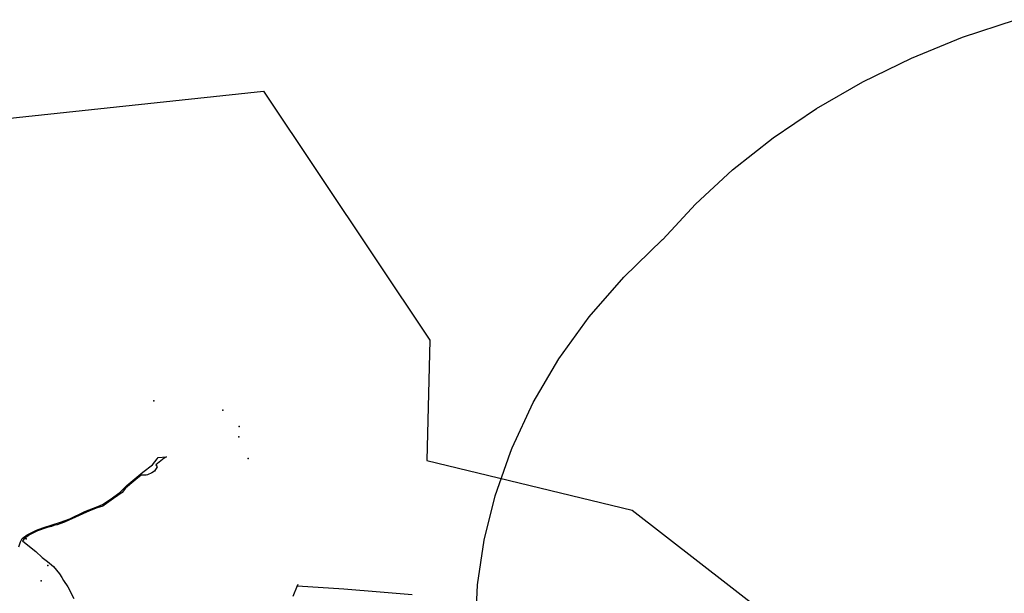
# Model space of a CAD drawing. Extents: x -9.506 to -9.308, y 38.584 to 38.776.
# Drawn here: x -9.443 to -9.428, y 38.767 to 38.776 of the extents above; entities that cross this region are included whole.
import ezdxf

# ---------------------------------------------------------------- set-up
doc = ezdxf.new("R2010")
doc.units = 0

msp = doc.modelspace()

# ---------------------------------------------------------------- linework, layer by layer
at = {"layer": 'recursos_naturais_2022'}
for points in [[(-9.436188, 38.76632), (-9.436156, 38.767016), (-9.436054, 38.767708), (-9.435885, 38.768393), (-9.435649, 38.769064), (-9.435622, 38.769131), (-9.435297, 38.76983), (-9.434899, 38.770506), (-9.434432, 38.771154), (-9.433898, 38.771769), (-9.433301, 38.772348), (-9.433297, 38.772351), (-9.433297, 38.772351), (-9.432792, 38.772896), (-9.432217, 38.773425), (-9.431591, 38.773918), (-9.430919, 38.774372), (-9.430204, 38.774784), (-9.429451, 38.775151), (-9.428664, 38.775472), (-9.427847, 38.775744)], [(-9.436188, 38.76632), (-9.436156, 38.767016), (-9.436054, 38.767708), (-9.435885, 38.768393), (-9.435649, 38.769064), (-9.435622, 38.769131), (-9.435297, 38.76983), (-9.434899, 38.770506), (-9.434432, 38.771154), (-9.433898, 38.771769), (-9.433301, 38.772348), (-9.433297, 38.772351), (-9.433297, 38.772351), (-9.432792, 38.772896), (-9.432217, 38.773425), (-9.431591, 38.773918), (-9.430919, 38.774372), (-9.430204, 38.774784), (-9.429451, 38.775151), (-9.428664, 38.775472), (-9.427847, 38.775744)], [(-9.44324, 38.767605), (-9.443218, 38.767682), (-9.44319, 38.767732), (-9.443112, 38.767791), (-9.44297, 38.767863), (-9.442872, 38.767897), (-9.442597, 38.767982), (-9.442455, 38.768037), (-9.442224, 38.768147), (-9.442024, 38.768228), (-9.441951, 38.768255), (-9.441832, 38.768335), (-9.441684, 38.768444), (-9.441576, 38.768549), (-9.441327, 38.768755), (-9.441176, 38.768871), (-9.441107, 38.768963), (-9.441092, 38.768983), (-9.44096, 38.768992), (-9.440996, 38.768972), (-9.441125, 38.76887), (-9.441107, 38.768839), (-9.441148, 38.76877), (-9.44119, 38.768747), (-9.441255, 38.768717), (-9.441276, 38.768709), (-9.441307, 38.768709), (-9.441352, 38.768712), (-9.441433, 38.768642), (-9.441592, 38.768508), (-9.441644, 38.768444), (-9.441713, 38.768394), (-9.441779, 38.768349), (-9.441886, 38.768271), (-9.441946, 38.768234), (-9.442031, 38.768208), (-9.442159, 38.768152), (-9.442255, 38.768113), (-9.442366, 38.768063), (-9.442472, 38.768013), (-9.442537, 38.767986), (-9.442649, 38.767945), (-9.442685, 38.767936), (-9.442735, 38.767918), (-9.442802, 38.767902), (-9.442956, 38.767852), (-9.443077, 38.767788), (-9.443156, 38.767731), (-9.443183, 38.767697), (-9.443076, 38.767608), (-9.442981, 38.767532), (-9.442882, 38.767441), (-9.4428, 38.767375), (-9.442738, 38.767328), (-9.442707, 38.767301), (-9.442615, 38.767185), (-9.442579, 38.767132), (-9.442552, 38.767086), (-9.442487, 38.766985), (-9.442392, 38.766806)], [(-9.44324, 38.767605), (-9.443218, 38.767682), (-9.44319, 38.767732), (-9.443112, 38.767791), (-9.44297, 38.767863), (-9.442872, 38.767897), (-9.442597, 38.767982), (-9.442455, 38.768037), (-9.442224, 38.768147), (-9.442024, 38.768228), (-9.441951, 38.768255), (-9.441832, 38.768335), (-9.441684, 38.768444), (-9.441576, 38.768549), (-9.441327, 38.768755), (-9.441176, 38.768871), (-9.441107, 38.768963), (-9.441092, 38.768983), (-9.44096, 38.768992), (-9.440996, 38.768972), (-9.441125, 38.76887), (-9.441107, 38.768839), (-9.441148, 38.76877), (-9.44119, 38.768747), (-9.441255, 38.768717), (-9.441276, 38.768709), (-9.441307, 38.768709), (-9.441352, 38.768712), (-9.441433, 38.768642), (-9.441592, 38.768508), (-9.441644, 38.768444), (-9.441713, 38.768394), (-9.441779, 38.768349), (-9.441886, 38.768271), (-9.441946, 38.768234), (-9.442031, 38.768208), (-9.442159, 38.768152), (-9.442255, 38.768113), (-9.442366, 38.768063), (-9.442472, 38.768013), (-9.442537, 38.767986), (-9.442649, 38.767945), (-9.442685, 38.767936), (-9.442735, 38.767918), (-9.442802, 38.767902), (-9.442956, 38.767852), (-9.443077, 38.767788), (-9.443156, 38.767731), (-9.443183, 38.767697), (-9.443076, 38.767608), (-9.442981, 38.767532), (-9.442882, 38.767441), (-9.4428, 38.767375), (-9.442738, 38.767328), (-9.442707, 38.767301), (-9.442615, 38.767185), (-9.442579, 38.767132), (-9.442552, 38.767086), (-9.442487, 38.766985), (-9.442392, 38.766806)], [(-9.439006, 38.766842), (-9.438939, 38.767005), (-9.438934, 38.76702), (-9.438938, 38.767), (-9.43822, 38.766956), (-9.437663, 38.766908), (-9.437168, 38.766866)], [(-9.439006, 38.766842), (-9.438939, 38.767005), (-9.438934, 38.76702), (-9.438938, 38.767), (-9.43822, 38.766956), (-9.437663, 38.766908), (-9.437168, 38.766866)]]:
    msp.add_lwpolyline(points, dxfattribs=at)
msp.add_lwpolyline([(-9.450286, 38.76722), (-9.450777, 38.763306), (-9.455976, 38.763247), (-9.459768, 38.768298), (-9.44937, 38.773585), (-9.439461, 38.77464), (-9.436895, 38.770793), (-9.436941, 38.768938), (-9.433768, 38.768169), (-9.424062, 38.760633), (-9.427418, 38.75554), (-9.438199, 38.753361), (-9.441026, 38.7584), (-9.447046, 38.759243), (-9.443402, 38.763059), (-9.4452, 38.767219), (-9.450286, 38.76722)], close=True, dxfattribs=at)
msp.add_lwpolyline([(-9.450286, 38.76722), (-9.450777, 38.763306), (-9.455976, 38.763247), (-9.459768, 38.768298), (-9.44937, 38.773585), (-9.439461, 38.77464), (-9.436895, 38.770793), (-9.436941, 38.768938), (-9.433768, 38.768169), (-9.424062, 38.760633), (-9.427418, 38.75554), (-9.438199, 38.753361), (-9.441026, 38.7584), (-9.447046, 38.759243), (-9.443402, 38.763059), (-9.4452, 38.767219), (-9.450286, 38.76722)], close=True, dxfattribs=at)
for p in [(-9.441157, 38.769856), (-9.441157, 38.769856), (-9.440089, 38.769716), (-9.440089, 38.769716), (-9.439841, 38.769461), (-9.439841, 38.769461), (-9.439843, 38.769301), (-9.439843, 38.769301), (-9.439702, 38.768966), (-9.439702, 38.768966), (-9.44313, 38.767729), (-9.44313, 38.767729), (-9.442793, 38.767314), (-9.442793, 38.767314), (-9.442896, 38.767079), (-9.442896, 38.767079)]:
    msp.add_point(p, dxfattribs=at)

doc.saveas('drawing.dxf')
